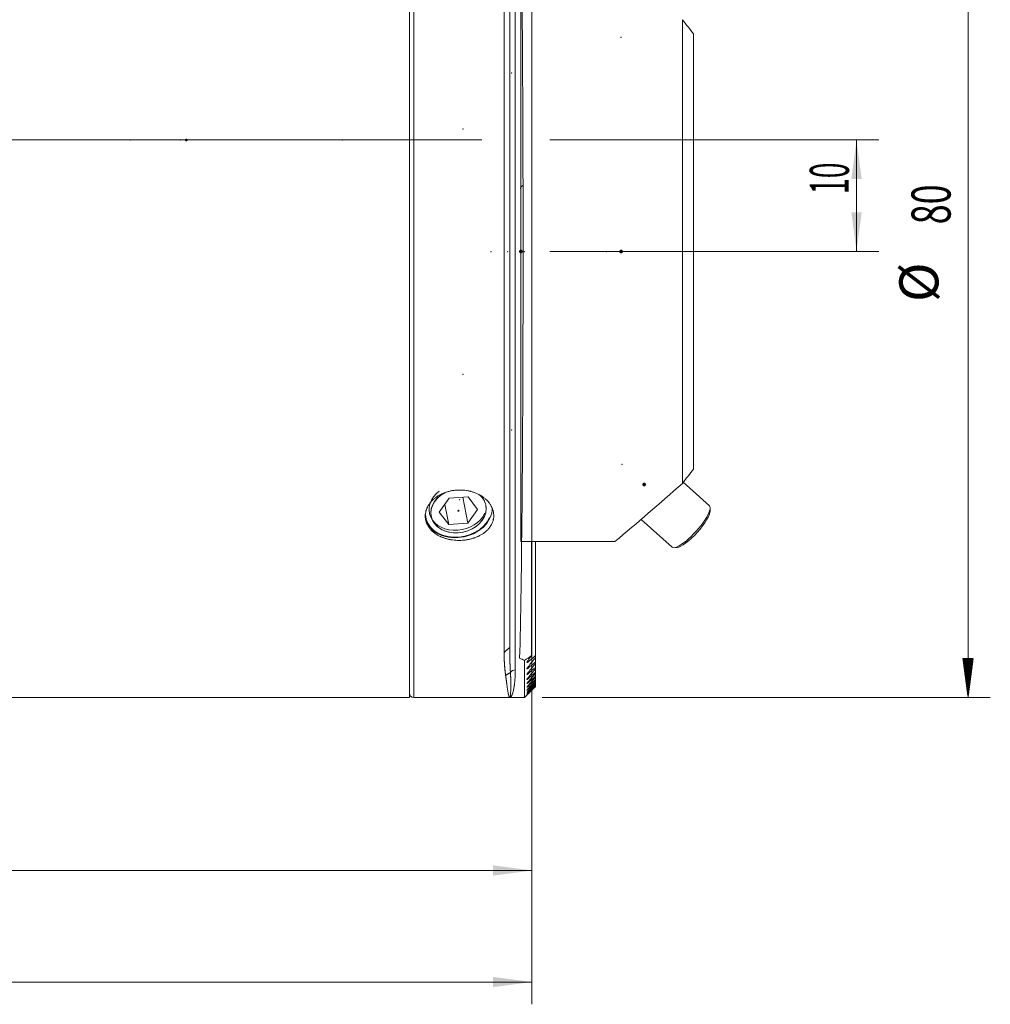
# Model space of a CAD drawing. Units: millimetres. Extents: x -417 to 996, y -86 to 64.
# Drawn here: x 909 to 996, y -78 to 11 of the extents above; entities that cross this region are included whole.
import ezdxf

# ---------------------------------------------------------------- set-up
doc = ezdxf.new("R2010")
doc.units = ezdxf.units.MM
doc.linetypes.add('CENTER', pattern=[47.5, 22, -8.5, 8.5, -8.5])
for name, color, linetype in [('1', 4, 'Continuous'), ('2', 7, 'Continuous'), ('SK2', 7, 'Continuous'), ('SK4', 2, 'CENTER')]:
    doc.layers.add(name, color=color, linetype=linetype)
doc.styles.add('iso_b_vert', font='simplex.shx')
doc.dimstyles.get("Standard").update_dxf_attribs({"dimtxt": 0.18, "dimasz": 0.18, "dimexe": 0.18, "dimexo": 0.0625, "dimgap": 0.09, "dimtad": 1, "dimzin": 0, "dimdsep": 52, "dimtxsty": 'Standard', "dimcen": 0.09, "dimadec": 0, "dimazin": 0, "dimtfac": 1, "dimtdec": 4, "dimtofl": 0, "dimtmove": 0, "dimatfit": 3, "dimfxl": 1, "dimtolj": 1, "dimtzin": 0, "dimarcsym": 0})

# ---------------------------------------------------------------- blocks, each defined once
blk = doc.blocks.new('_U0')
at = {"layer": 'SK2', "lineweight": 13}
for p, q in [((956.5875, 0), (986.10817, 0)), ((984.10817, 0), (984.10817, -10)), ((956.5875, -10), (986.10817, -10))]:
    blk.add_line(p, q, dxfattribs=at)
at = {"layer": 'SK2', "lineweight": 18}
for points in [[(984.10817, 0), (984.568954, -3.499998), (983.647387, -3.500002)], [(984.10817, -10), (983.647387, -6.500002), (984.568954, -6.499998)]]:
    blk.add_solid(points, dxfattribs=at)
at = {"layer": 'SK2', "lineweight": 18, "insert": (983.418537, -4.8425), "char_height": 3.5, "attachment_point": 7, "rotation": 90, "line_spacing_factor": 1.084337, "style": 'iso_b_vert'}
blk.add_mtext('\\W0.5321;10', dxfattribs=at)
blk = doc.blocks.new('_U1')
at = {"layer": 'SK2', "lineweight": 13}
for p, q in [((955, 48.4125), (955, -67.5)), ((300, -51.5875), (300, -67.5)), ((955, -65.5), (300, -65.5))]:
    blk.add_line(p, q, dxfattribs=at)
at = {"layer": 'SK2', "lineweight": 18}
for points in [[(300, -65.5), (303.499998, -65.039216), (303.500002, -65.960784)], [(955, -65.5), (951.500002, -65.960784), (951.499998, -65.039216)]]:
    blk.add_solid(points, dxfattribs=at)
at = {"layer": 'SK2', "lineweight": 18, "char_height": 3.5, "attachment_point": 7, "line_spacing_factor": 1.084337, "style": 'iso_b_vert'}
for s, insert in [('\\W0.7621;OHN', (618.586301, -64.467366)), ('\\W0.7138;655', (629.9883, -64.467366))]:
    blk.add_mtext(s, dxfattribs=dict(at, insert=insert))
blk = doc.blocks.new('_U2')
at = {"layer": 'SK2', "lineweight": 13}
for p, q in [((955, 48.4125), (955, -77.5)), ((0, -51.5875), (0, -77.5)), ((955, -75.5), (0, -75.5))]:
    blk.add_line(p, q, dxfattribs=at)
at = {"layer": 'SK2', "lineweight": 18}
for points in [[(0, -75.5), (3.499998, -75.039216), (3.500002, -75.960784)], [(955, -75.5), (951.500002, -75.960784), (951.499998, -75.039216)]]:
    blk.add_solid(points, dxfattribs=at)
at = {"layer": 'SK2', "lineweight": 18, "char_height": 3.5, "attachment_point": 7, "line_spacing_factor": 1.084337, "style": 'iso_b_vert'}
for s, insert in [('\\W0.8176;OHX', (468.379068, -74.467366)), ('\\W0.7138;955', (480.195534, -74.467366))]:
    blk.add_mtext(s, dxfattribs=dict(at, insert=insert))
blk = doc.blocks.new('_U3')
at = {"layer": 'SK2', "lineweight": 13}
for p, q in [((-400, -0.671686), (-400, 60.5)), ((955, -0.671686), (955, 60.5)), ((-400, 58.5), (955, 58.5))]:
    blk.add_line(p, q, dxfattribs=at)
at = {"layer": 'SK2', "lineweight": 18}
for points in [[(-400, 58.5), (-396.500002, 58.960784), (-396.499998, 58.039216)], [(955, 58.5), (951.500002, 58.039216), (951.499998, 58.960784)]]:
    blk.add_solid(points, dxfattribs=at)
at = {"layer": 'SK2', "lineweight": 18, "insert": (273.417001, 59.532634), "char_height": 3.5, "attachment_point": 7, "line_spacing_factor": 1.084337, "style": 'iso_b_vert'}
blk.add_mtext('\\W0.6648;1355', dxfattribs=at)

msp = doc.modelspace()

# ---------------------------------------------------------------- hatches: boundary and pattern name
at = {"layer": 'SK2', "lineweight": 13}
h = msp.add_hatch(dxfattribs=at)
h.set_pattern_fill('ANSI31', color=256, scale=0.0062, style=0)
h.paths.add_polyline_path([(994.1082, -50), (993.6474, -46.5), (994.569, -46.5)])

# ---------------------------------------------------------------- linework, layer by layer
at = {"layer": '1', "lineweight": 18}
for p, q in [((944, 50), (944, -50)), ((952.5, 50), (952.5, -45.9596)), ((953, -45.5), (953, 49.5)), ((953.9905, 16), (953.9905, -36)), ((968.4905, -30.7868), (968.4905, 10.7868)), ((969.4905, 9.5131), (969.4905, -29.5131)), ((970.9104, -32.7956), (968.5689, -30.6873)), ((946.6895, -33.3628), (947.5616, -32.1184)), ((946.6895, -33.3628), (947.5616, -32.1184)), ((947.5616, -32.1184), (949.2806, -32.0004)), ((947.5616, -32.1184), (949.2806, -32.0004)), ((948.788, -32.0342), (949.2556, -34.3711)), ((949.2806, -32.0004), (950.1277, -33.1267)), ((949.2806, -32.0004), (950.1277, -33.1267)), ((947.5366, -34.4891), (946.6895, -33.3628)), ((947.5366, -34.4891), (946.6895, -33.3628)), ((947.1731, -32.6728), (947.5366, -34.4891)), ((950.1277, -33.1267), (949.2556, -34.3711)), ((950.1277, -33.1267), (949.2556, -34.3711)), ((970.9824, -33.2427), (970.9781, -32.9796)), ((949.2556, -34.3711), (947.5366, -34.4891)), ((949.2556, -34.3711), (947.5366, -34.4891)), ((964.794, -34.0165), (967.5648, -36.5113)), ((962.4346, -36), (953.9905, -36)), ((954.9683, -46.2368), (954.9683, -35.9999)), ((955.3248, -46.2293), (955.3248, -35.999)), ((967.7548, -36.5594), (968.017, -36.5362)), ((954.3248, -50), (954.3248, -46.6605)), ((955.3248, -46.2293), (955.3248, -46.3764)), ((955.3248, -46.7916), (955.3248, -46.3754)), ((955.3248, -46.7916), (955.3248, -46.9213)), ((955.3248, -47.2852), (955.3248, -46.9205)), ((955.3248, -47.2852), (955.3248, -47.3981)), ((955.3248, -47.7127), (955.3248, -47.398)), ((955.3248, -47.7127), (955.3248, -47.8095)), ((955.3248, -48.0764), (955.3248, -47.8086)), ((955.3248, -48.0764), (955.3248, -48.1575)), ((955.3248, -48.378), (955.3248, -48.1574)), ((955.3248, -48.378), (955.3248, -48.4439)), ((955.3248, -48.6191), (955.3248, -48.4438)), ((955.3248, -48.6191), (955.3248, -48.67)), ((955.3248, -48.8007), (955.3248, -48.6699)), ((955.3248, -48.8007), (955.3248, -48.8369)), ((955.3248, -48.9238), (955.3248, -48.8369)), ((955.3248, -48.9238), (955.3248, -48.9454)), ((955.3248, -48.9887), (955.3248, -48.9452)), ((955.3248, -48.9887), (955.3248, -48.9959)), ((0, -50), (944, -50)), ((944.4, -50), (953.02, -50)), ((953, -50), (954.3248, -50)), ((954.3248, -50), (954.5521, -49.7726))]:
    msp.add_line(p, q, dxfattribs=at)
at = {"layer": '1', "lineweight": 13}
for p, q in [((944.4, 50), (944.4, -50)), ((953.5, 30), (953.5, -47.5185)), ((954.6505, -46.7997), (954.6505, -46.6571)), ((954.6505, -47.369), (954.6505, -47.2429)), ((954.6505, -47.8705), (954.6505, -47.7604)), ((954.6505, -48.3067), (954.6505, -48.211)), ((954.6505, -48.6799), (954.6505, -48.5989)), ((954.6505, -48.9919), (954.6505, -48.9249)), ((954.6505, -49.2441), (954.6505, -49.1909)), ((954.6505, -49.4376), (954.6505, -49.398)), ((954.6505, -49.5734), (954.6505, -49.5471)), ((954.6505, -49.6521), (954.6505, -49.6389))]:
    msp.add_line(p, q, dxfattribs=at)
at = {"layer": '1', "lineweight": 13, "ltscale": 0.05}
msp.add_line((-404.5, 0), (950.5, 0), dxfattribs=at)
at = {"layer": '1', "lineweight": 18}
msp.add_arc((944.4, -49.6), 0.4, 180, 270, dxfattribs=at)
for centre, major_axis, ratio, start_param, end_param in [((953.6764, -10), (0, 40), 0.013091, -2.7182201, -0.4233725), ((441.3881, 500.6241), (549.4439, -528.2824), 0.048588, 0.3300803, 0.3365112), ((441.471, -520.547), (549.3609, 528.2051), 0.048591, -0.3365359, -0.3301045), ((974.885, -10), (38.0495, 39.3224), 0.192684, -2.0940506, -1.9329308), ((948.4086, -33.2448), (2.4514, 0.4905), 0.783734, 1.9277054, 0), ((948.4086, -33.2448), (2.4514, 0.4905), 0.783734, 1.9348243, -0.1639557), ((948.4086, -33.2448), (2.4514, 0.4905), 0.783734, 0, 0.5822201), ((948.4086, -33.2448), (2.4514, 0.4905), 0.783734, 0, 0.5586105), ((948.4086, -33.2448), (2.9907, 0.5985), 0.783734, -3.1415488, -0.148102), ((948.4086, -33.2448), (2.4514, 0.4905), 0.783734, -0.1639562, 0), ((969.2376, -34.6535), (-1.6728, -1.8579), 0.258819, 0, -3.141592), ((969.3812, -34.7827), (1.539, 1.7092), 0.258819, -2.8703352, -0.2713542), ((970.3249, -10.0001), (36.5341, -16.2865), 0.999998, -1.5748216, -1.5629724)]:
    msp.add_ellipse(centre, major_axis=major_axis, ratio=ratio, start_param=start_param, end_param=end_param, dxfattribs=at)
at = {"layer": '1', "lineweight": 13}
for centre, major_axis, ratio, start_param, end_param in [((948.3477, -32.9402), (2.5495, 0.5102), 0.783734, 2.1153985, -0.5117829), ((948.4086, -33.2448), (2.9417, 0.5886), 0.783734, 3.0390268, -0.5117829), ((953.5, -47.9875), (0.5, 0), 0.937963, 1.5707963, 2.6165859)]:
    msp.add_ellipse(centre, major_axis=major_axis, ratio=ratio, start_param=start_param, end_param=end_param, dxfattribs=at)
at = {"layer": '1', "lineweight": 18}
msp.add_ellipse((948.4086, -33.2448), major_axis=(0.049, 0.0098), ratio=0.783734, dxfattribs=at)
for points, knots in [([(954.1842, -4.0936), (954.1842, -4.0936), (954.1542, -4.1059), (953.9895, -4.205), (953.9731, -4.2701), (953.9614, -4.3364)], [0, 0, 0, 0, 0.0000392, 0.1800149, 1, 1, 1, 1]), ([(948.5182, -31.384), (948.6195, -31.384), (948.8204, -31.3917), (949.1169, -31.4257), (949.3113, -31.4632), (949.4318, -31.4913), (949.4558, -31.4971), (949.5038, -31.5094), (949.5278, -31.5157), (949.5993, -31.5354), (949.6464, -31.5494), (949.7858, -31.5939), (949.967, -31.6599), (950.1387, -31.7389), (950.2638, -31.8031), (950.3255, -31.8364), (950.3858, -31.8716), (950.4258, -31.8954), (950.4456, -31.9076), (950.5435, -31.9692), (950.6925, -32.0728), (950.8938, -32.2427), (951.0132, -32.3655), (951.083, -32.4453), (951.0967, -32.4614), (951.1237, -32.494), (951.1369, -32.5104), (951.1757, -32.5599), (951.2004, -32.5932), (951.2709, -32.694), (951.3555, -32.8311), (951.4217, -32.973), (951.4643, -33.0813), (951.4773, -33.1178), (951.501, -33.1912), (951.5116, -33.2283), (951.5397, -33.3394), (951.5668, -33.4874), (951.5777, -33.7092), (951.5652, -33.8569), (951.551, -33.9492), (951.5478, -33.9677), (951.5409, -34.0044), (951.5296, -34.0592), (951.5156, -34.1134), (951.484, -34.2207), (951.4324, -34.3614), (951.3622, -34.4973), (951.3024, -34.5975), (951.2813, -34.6306), (951.2367, -34.6961), (951.2133, -34.7283), (951.1404, -34.8232), (951.0351, -34.9454), (950.9143, -35.059), (950.8178, -35.141), (950.7681, -35.1813), (950.7161, -35.2203), (950.681, -35.2461), (950.6632, -35.2588), (950.5731, -35.3217), (950.4232, -35.4164), (950.1818, -35.5414), (950.0098, -35.6136), (949.8988, -35.6552), (949.8764, -35.6633), (949.8313, -35.6793), (949.8085, -35.6871), (949.7399, -35.7098), (949.6939, -35.7241), (949.5548, -35.7645), (949.3665, -35.8119), (949.173, -35.8463), (949.0258, -35.8672), (948.9517, -35.8765), (948.8768, -35.8839), (948.8267, -35.8883), (948.8015, -35.8904), (948.6757, -35.8995), (948.475, -35.907), (948.1758, -35.898), (947.9775, -35.8783), (947.8539, -35.8616), (947.8293, -35.8581), (947.7799, -35.8505), (947.7552, -35.8465), (947.6815, -35.8339), (947.6329, -35.8246), (947.4885, -35.7945), (947.3, -35.7477), (947.1191, -35.6882), (946.9865, -35.6386), (946.9209, -35.6126), (946.8564, -35.5847), (946.8137, -35.5657), (946.7924, -35.5559), (946.6874, -35.5065), (946.5264, -35.422), (946.305, -35.2792), (946.1709, -35.1732), (946.0754, -35.0895), (946.0444, -35.0609), (945.9848, -35.0028), (945.9561, -34.9733), (945.8734, -34.8834), (945.7719, -34.7598), (945.6877, -34.629), (945.6312, -34.528), (945.6135, -34.4939), (945.5885, -34.442), (945.5805, -34.4246), (945.5651, -34.3897), (945.5281, -34.3021), (945.4754, -34.1424), (945.448, -33.9974), (945.4302, -33.8508), (945.4261, -33.7768), (945.428, -33.6272), (945.434, -33.5528), (945.4556, -33.4049), (945.4867, -33.2579), (945.537, -33.1127), (945.5746, -33.0225), (945.5824, -33.0045), (945.5986, -32.9686), (945.6071, -32.9506), (945.6333, -32.897), (945.6518, -32.8617), (945.7107, -32.757), (945.7978, -32.6208), (945.9018, -32.4911), (945.9862, -32.3964), (946.03, -32.3497), (946.0762, -32.3039), (946.1076, -32.2737), (946.1235, -32.2586), (946.2043, -32.1844), (946.3403, -32.0711), (946.5634, -31.9174), (946.725, -31.8258), (946.83, -31.7721), (946.8512, -31.7616), (946.8941, -31.7408), (946.9157, -31.7306), (946.9809, -31.7007), (947.0248, -31.6816), (947.1579, -31.6271), (947.339, -31.5613), (947.5273, -31.5093), (947.6714, -31.4755), (947.7198, -31.4651), (947.8177, -31.4461), (947.8672, -31.4375), (948.0159, -31.4146), (948.1156, -31.4032), (948.3161, -31.3879), (948.4169, -31.384), (948.5182, -31.384)], [0, 0, 0, 0, 0.015625, 0.03125, 0.046875, 0.046875, 0.0507813, 0.0507813, 0.0546875, 0.0546875, 0.0625, 0.0625, 0.078125, 0.09375, 0.09375, 0.1015625, 0.1054688, 0.1054688, 0.109375, 0.109375, 0.125, 0.140625, 0.15625, 0.15625, 0.1601563, 0.1601563, 0.1640625, 0.1640625, 0.171875, 0.171875, 0.1875, 0.203125, 0.203125, 0.2109375, 0.2109375, 0.21875, 0.21875, 0.234375, 0.25, 0.265625, 0.265625, 0.2695313, 0.2695313, 0.2734375, 0.28125, 0.28125, 0.296875, 0.3125, 0.3125, 0.3203125, 0.3203125, 0.328125, 0.328125, 0.34375, 0.359375, 0.359375, 0.3671875, 0.3710938, 0.3710938, 0.375, 0.375, 0.390625, 0.40625, 0.421875, 0.421875, 0.4257813, 0.4257813, 0.4296875, 0.4296875, 0.4375, 0.4375, 0.453125, 0.46875, 0.46875, 0.4765625, 0.4804688, 0.4804688, 0.484375, 0.484375, 0.5, 0.515625, 0.53125, 0.53125, 0.5351563, 0.5351563, 0.5390625, 0.5390625, 0.546875, 0.546875, 0.5625, 0.578125, 0.578125, 0.5859375, 0.5898438, 0.5898438, 0.59375, 0.59375, 0.609375, 0.625, 0.640625, 0.640625, 0.6484375, 0.6484375, 0.65625, 0.65625, 0.671875, 0.6875, 0.6875, 0.6953125, 0.6953125, 0.6992188, 0.6992188, 0.703125, 0.71875, 0.734375, 0.734375, 0.75, 0.75, 0.765625, 0.765625, 0.78125, 0.796875, 0.796875, 0.8007813, 0.8007813, 0.8046875, 0.8046875, 0.8125, 0.8125, 0.828125, 0.84375, 0.84375, 0.8515625, 0.8554688, 0.8554688, 0.859375, 0.859375, 0.875, 0.890625, 0.90625, 0.90625, 0.9101563, 0.9101563, 0.9140625, 0.9140625, 0.921875, 0.921875, 0.9375, 0.953125, 0.953125, 0.9609375, 0.9609375, 0.96875, 0.96875, 0.984375, 0.984375, 1, 1, 1, 1]), ([(953, -45.5), (953, -45.514), (953, -45.5421), (953.0001, -45.5842), (953.0002, -45.6264), (953.0003, -45.6687), (953.0005, -45.711), (953.0008, -45.7534), (953.0011, -45.7959), (953.0014, -45.8385), (953.0018, -45.8812), (953.0022, -45.9239), (953.0027, -45.9666), (953.0032, -46.0094), (953.0038, -46.0523), (953.0044, -46.0952), (953.0051, -46.1382), (953.0058, -46.1811), (953.0065, -46.2242), (953.0073, -46.2672), (953.0082, -46.3103), (953.0091, -46.3533), (953.01, -46.3964), (953.0111, -46.4395), (953.0121, -46.4826), (953.0132, -46.5257), (953.0144, -46.5688), (953.0155, -46.6119), (953.0168, -46.655), (953.0181, -46.698), (953.0194, -46.7411), (953.0209, -46.784), (953.0223, -46.827), (953.0238, -46.8699), (953.0254, -46.9128), (953.027, -46.9556), (953.0286, -46.9984), (953.0303, -47.0411), (953.0321, -47.0837), (953.0339, -47.1263), (953.0358, -47.1688), (953.0377, -47.2112), (953.0396, -47.2535), (953.0417, -47.2957), (953.0437, -47.3378), (953.0459, -47.3799), (953.048, -47.4218), (953.0503, -47.4636), (953.0525, -47.5053), (953.0549, -47.5468), (953.0573, -47.5883), (953.0597, -47.6296), (953.0622, -47.6707), (953.0647, -47.7117), (953.0665, -47.7388), (953.0673, -47.7524)], [0, 0, 0, 0, 0.016059, 0.0322265, 0.0485024, 0.0648868, 0.0813796, 0.0979807, 0.1146903, 0.1315081, 0.1484342, 0.1654686, 0.1826113, 0.1998621, 0.2172211, 0.2346883, 0.2522636, 0.2699471, 0.2877386, 0.3056381, 0.3236456, 0.3417612, 0.3599847, 0.3783162, 0.3967555, 0.4153028, 0.4339579, 0.4527209, 0.4715917, 0.4905702, 0.5096565, 0.5288506, 0.5481524, 0.5675619, 0.587079, 0.6067038, 0.6264362, 0.6462763, 0.6662239, 0.686279, 0.7064417, 0.726712, 0.7470897, 0.7675749, 0.7881675, 0.8088676, 0.8296751, 0.85059, 0.8716123, 0.8927419, 0.9139789, 0.9353232, 0.9567749, 0.9783338, 1, 1, 1, 1]), ([(952.6347, -47.9973), (952.6332, -47.9871), (952.6303, -47.9666), (952.626, -47.9357), (952.6218, -47.9047), (952.6176, -47.8736), (952.6136, -47.8423), (952.6096, -47.8109), (952.6056, -47.7795), (952.6018, -47.7479), (952.598, -47.7162), (952.5943, -47.6844), (952.5906, -47.6526), (952.5871, -47.6206), (952.5836, -47.5885), (952.5801, -47.5564), (952.5768, -47.5241), (952.5735, -47.4918), (952.5703, -47.4594), (952.5671, -47.4269), (952.5641, -47.3943), (952.5611, -47.3617), (952.5582, -47.3289), (952.5553, -47.2961), (952.5526, -47.2633), (952.5499, -47.2304), (952.5472, -47.1974), (952.5447, -47.1643), (952.5422, -47.1312), (952.5398, -47.098), (952.5364, -47.0503), (952.5322, -46.9878), (952.5275, -46.9102), (952.5231, -46.8323), (952.5191, -46.754), (952.5154, -46.6755), (952.5122, -46.5967), (952.5093, -46.5177), (952.5069, -46.4385), (952.5047, -46.3591), (952.503, -46.2795), (952.5017, -46.1998), (952.5007, -46.1199), (952.5001, -46.04), (952.5, -45.9863), (952.5, -45.9596)], [0, 0, 0, 0, 0.0181351, 0.0362061, 0.0542129, 0.0721555, 0.090034, 0.1078483, 0.1255985, 0.1432846, 0.1609066, 0.1784644, 0.1959581, 0.2133877, 0.2307532, 0.2480546, 0.2652919, 0.2824651, 0.2995742, 0.3166192, 0.3336002, 0.3505171, 0.36737, 0.3841587, 0.4008835, 0.4175442, 0.4341409, 0.4506735, 0.4671421, 0.4835467, 0.4998873, 0.53754, 0.5748953, 0.6119534, 0.6487143, 0.6851781, 0.721345, 0.7572149, 0.792788, 0.8280645, 0.8630444, 0.8977277, 0.9321147, 0.9662054, 1, 1, 1, 1]), ([(954.6505, -46.7997), (954.6431, -46.8059), (954.6358, -46.8118), (954.6216, -46.8227), (954.6147, -46.8277), (954.6048, -46.8344), (954.6015, -46.8365), (954.5952, -46.8403), (954.5921, -46.8421), (954.5832, -46.8467), (954.5778, -46.8491), (954.5705, -46.8512), (954.5683, -46.8517), (954.5642, -46.8522), (954.5606, -46.8522), (954.5577, -46.8513), (954.5551, -46.8499), (954.5541, -46.849), (954.5515, -46.8456), (954.5507, -46.8425), (954.5504, -46.8368), (954.5505, -46.8347), (954.5511, -46.8302), (954.5515, -46.8279), (954.5532, -46.8204), (954.555, -46.815), (954.5595, -46.8032), (954.5622, -46.797), (954.5684, -46.7841), (954.5719, -46.7774), (954.5795, -46.7635), (954.5836, -46.7564), (954.5968, -46.7345), (954.6065, -46.7197), (954.6274, -46.6893), (954.6386, -46.6739), (954.6505, -46.6582)], [0, 0, 0, 0, 0.0625, 0.0625, 0.125, 0.125, 0.15625, 0.15625, 0.1875, 0.1875, 0.25, 0.25, 0.28125, 0.28125, 0.3125, 0.34375, 0.34375, 0.375, 0.375, 0.4375, 0.4375, 0.46875, 0.46875, 0.5, 0.5, 0.5625, 0.5625, 0.625, 0.625, 0.6875, 0.6875, 0.75, 0.75, 0.875, 0.875, 1, 1, 1, 1]), ([(954.6505, -47.369), (954.6432, -47.3752), (954.6361, -47.3811), (954.6221, -47.3922), (954.6119, -47.3998), (954.6023, -47.4063), (954.5961, -47.4104), (954.593, -47.4123), (954.5842, -47.4174), (954.5789, -47.4201), (954.5716, -47.4229), (954.5694, -47.4236), (954.5652, -47.4247), (954.5614, -47.4252), (954.5584, -47.4249), (954.5558, -47.4241), (954.5547, -47.4235), (954.5519, -47.421), (954.5509, -47.4185), (954.5503, -47.412), (954.5507, -47.408), (954.5528, -47.3991), (954.5545, -47.3941), (954.5589, -47.3832), (954.5616, -47.3774), (954.5708, -47.3591), (954.5785, -47.3459), (954.5963, -47.3178), (954.6061, -47.3034), (954.6272, -47.274), (954.6385, -47.259), (954.6505, -47.2437)], [0, 0, 0, 0, 0.0625, 0.0625, 0.125, 0.15625, 0.15625, 0.1875, 0.1875, 0.25, 0.25, 0.28125, 0.28125, 0.3125, 0.34375, 0.34375, 0.375, 0.375, 0.4375, 0.4375, 0.5, 0.5, 0.5625, 0.5625, 0.625, 0.625, 0.75, 0.75, 0.875, 0.875, 1, 1, 1, 1]), ([(953, -50), (952.9993, -50), (952.9979, -49.9999), (952.9958, -49.9996), (952.9937, -49.9991), (952.9916, -49.9984), (952.9896, -49.9975), (952.9876, -49.9964), (952.9856, -49.9952), (952.9836, -49.9938), (952.9816, -49.9922), (952.9797, -49.9905), (952.9778, -49.9886), (952.9759, -49.9866), (952.9741, -49.9844), (952.9722, -49.9821), (952.9704, -49.9797), (952.9686, -49.9772), (952.9669, -49.9746), (952.9651, -49.9718), (952.9634, -49.969), (952.9617, -49.9661), (952.96, -49.9631), (952.9584, -49.96), (952.9568, -49.9568), (952.9551, -49.9535), (952.9536, -49.9502), (952.952, -49.9469), (952.9505, -49.9434), (952.949, -49.9399), (952.9475, -49.9364), (952.946, -49.9328), (952.9446, -49.9292), (952.9431, -49.9256), (952.9417, -49.9219), (952.9404, -49.9183), (952.939, -49.9146), (952.9377, -49.9108), (952.9364, -49.9071), (952.9351, -49.9034), (952.9338, -49.8996), (952.9326, -49.8959), (952.9314, -49.8922), (952.9302, -49.8885), (952.929, -49.8848), (952.9279, -49.8811), (952.9267, -49.8775), (952.919, -49.8519), (952.9049, -49.7993), (952.8846, -49.7077), (952.8652, -49.6072), (952.8448, -49.4904), (952.8232, -49.3554), (952.8001, -49.2001), (952.7773, -49.0395), (952.7574, -48.8949), (952.7406, -48.7706), (952.7268, -48.6685), (952.7132, -48.5671), (952.7015, -48.4798), (952.6916, -48.4072), (952.6837, -48.349), (952.6757, -48.2907), (952.6677, -48.2322), (952.6596, -48.1736), (952.6514, -48.115), (952.6431, -48.0564), (952.6375, -48.0169), (952.6347, -47.9973)], [0, 0, 0, 0, 0.0072551, 0.0144295, 0.0215232, 0.0285362, 0.0354686, 0.0423202, 0.0490911, 0.0557814, 0.0623909, 0.0689198, 0.0753679, 0.0817354, 0.0880222, 0.0942283, 0.1003537, 0.1063983, 0.1123623, 0.1182457, 0.1240483, 0.1297702, 0.1354114, 0.1409719, 0.1464518, 0.1518509, 0.1571694, 0.1624071, 0.1675642, 0.1726405, 0.1776362, 0.1825512, 0.1873855, 0.1921391, 0.196812, 0.2014042, 0.2059157, 0.2103465, 0.2146966, 0.2189661, 0.2231548, 0.2272628, 0.2312902, 0.2352368, 0.2391028, 0.2428881, 0.2465926, 0.2502165, 0.3193715, 0.3840818, 0.4443473, 0.500168, 0.5686147, 0.6330319, 0.6934198, 0.7497783, 0.783132, 0.8150928, 0.8456608, 0.874836, 0.8912868, 0.9075074, 0.923498, 0.9392585, 0.954789, 0.9700894, 0.9851597, 1, 1, 1, 1]), ([(953.0673, -47.7524), (953.068, -47.7624), (953.0692, -47.7823), (953.0711, -47.8121), (953.0728, -47.842), (953.0746, -47.872), (953.0762, -47.902), (953.0779, -47.9322), (953.0795, -47.9624), (953.081, -47.9927), (953.0825, -48.0231), (953.0839, -48.0535), (953.0853, -48.0839), (953.0866, -48.1144), (953.0879, -48.145), (953.0891, -48.1755), (953.0903, -48.2061), (953.0914, -48.2367), (953.0925, -48.2673), (953.0935, -48.2979), (953.0945, -48.3285), (953.0954, -48.359), (953.0962, -48.3896), (953.097, -48.4201), (953.0978, -48.4506), (953.0985, -48.481), (953.0991, -48.5114), (953.0997, -48.5417), (953.1002, -48.572), (953.1007, -48.6022), (953.1011, -48.6323), (953.1015, -48.6623), (953.1018, -48.6922), (953.102, -48.722), (953.1022, -48.7518), (953.1023, -48.7813), (953.1024, -48.8108), (953.1025, -48.8401), (953.1024, -48.8693), (953.1023, -48.8983), (953.1022, -48.9272), (953.102, -48.9559), (953.1017, -48.9844), (953.1014, -49.0127), (953.1011, -49.0408), (953.1006, -49.0688), (953.1002, -49.0965), (953.0996, -49.124), (953.099, -49.1512), (953.0984, -49.1783), (953.0977, -49.205), (953.0969, -49.2316), (953.0961, -49.2578), (953.0953, -49.2838), (953.0943, -49.3095), (953.0934, -49.3349), (953.0923, -49.36), (953.0913, -49.3848), (953.0901, -49.4092), (953.0871, -49.4714), (953.0814, -49.5656), (953.0723, -49.68), (953.0619, -49.779), (953.0505, -49.8602), (953.0384, -49.923), (953.028, -49.96), (953.0195, -49.9807), (953.013, -49.9918), (953.0076, -49.9974), (953.0038, -49.9994), (953.0019, -49.9998), (953.0009, -50), (953.0005, -50), (953.0002, -50), (953.0001, -50), (953.0001, -50), (953, -50), (953, -50), (953, -50)], [0, 0, 0, 0, 0.0066848, 0.013437, 0.0202567, 0.0271436, 0.0340979, 0.0411196, 0.0482085, 0.0553647, 0.0625881, 0.0698789, 0.0772368, 0.084662, 0.0921544, 0.0997141, 0.107341, 0.1150351, 0.1227965, 0.1306251, 0.1385209, 0.146484, 0.1545145, 0.1626122, 0.1707772, 0.1790097, 0.1873095, 0.1956767, 0.2041114, 0.2126136, 0.2211833, 0.2298206, 0.2385256, 0.2472982, 0.2561386, 0.2650469, 0.274023, 0.283067, 0.2921791, 0.3013593, 0.3106077, 0.3199244, 0.3293095, 0.338763, 0.3482851, 0.3578759, 0.3675355, 0.377264, 0.3870615, 0.3969282, 0.4068642, 0.4168696, 0.4269446, 0.4370894, 0.447304, 0.4575887, 0.4679435, 0.4783688, 0.4888646, 0.4994312, 0.5600585, 0.6219233, 0.6850638, 0.7495223, 0.8121516, 0.8747405, 0.9058757, 0.9373579, 0.9686758, 0.9843377, 0.9921695, 0.9960856, 0.9980437, 0.9990227, 0.9995123, 0.999757, 0.9998794, 1, 1, 1, 1]), ([(954.6505, -47.8705), (954.6362, -47.8829), (954.6223, -47.8942), (954.603, -47.9084), (954.5969, -47.9127), (954.5852, -47.9201), (954.5799, -47.9231), (954.5703, -47.9277), (954.566, -47.9292), (954.559, -47.9305), (954.5563, -47.9302), (954.5523, -47.9281), (954.5511, -47.9261), (954.5502, -47.9208), (954.5506, -47.9174), (954.5525, -47.9094), (954.5541, -47.9049), (954.5583, -47.8949), (954.561, -47.8894), (954.5702, -47.8722), (954.5779, -47.8596), (954.5913, -47.8394), (954.5961, -47.8325), (954.6059, -47.8186), (954.6111, -47.8115), (954.627, -47.7901), (954.6384, -47.7755), (954.6505, -47.7606)], [0, 0, 0, 0, 0.125, 0.125, 0.1875, 0.1875, 0.25, 0.25, 0.3125, 0.3125, 0.375, 0.375, 0.4375, 0.4375, 0.5, 0.5, 0.5625, 0.5625, 0.625, 0.625, 0.75, 0.75, 0.8125, 0.8125, 0.875, 0.875, 1, 1, 1, 1]), ([(954.6505, -48.3067), (954.6364, -48.3191), (954.6227, -48.3306), (954.6037, -48.3452), (954.5977, -48.3496), (954.5862, -48.3575), (954.5808, -48.3608), (954.5736, -48.3648), (954.5714, -48.3659), (954.5671, -48.3679), (954.5651, -48.3687), (954.5598, -48.3703), (954.5569, -48.3707), (954.5538, -48.3699), (954.5529, -48.3694), (954.5516, -48.368), (954.5506, -48.3663), (954.5504, -48.3638), (954.5506, -48.361), (954.5508, -48.3594), (954.5521, -48.3541), (954.5536, -48.35), (954.5577, -48.3409), (954.5603, -48.3359), (954.5695, -48.3197), (954.5773, -48.3077), (954.5907, -48.2883), (954.5955, -48.2816), (954.6055, -48.2682), (954.6107, -48.2613), (954.6268, -48.2405), (954.6383, -48.2262), (954.6505, -48.2117)], [0, 0, 0, 0, 0.125, 0.125, 0.1875, 0.1875, 0.25, 0.25, 0.28125, 0.28125, 0.3125, 0.3125, 0.375, 0.375, 0.40625, 0.40625, 0.4375, 0.46875, 0.46875, 0.5, 0.5, 0.5625, 0.5625, 0.625, 0.625, 0.75, 0.75, 0.8125, 0.8125, 0.875, 0.875, 1, 1, 1, 1]), ([(954.6505, -48.6799), (954.6436, -48.6861), (954.6368, -48.6921), (954.6234, -48.7034), (954.6169, -48.7089), (954.6044, -48.7189), (954.5984, -48.7235), (954.5872, -48.7317), (954.5818, -48.7354), (954.5722, -48.7414), (954.5679, -48.7438), (954.5624, -48.7462), (954.5608, -48.7468), (954.5578, -48.7476), (954.5552, -48.748), (954.5534, -48.7476), (954.5519, -48.7468), (954.5514, -48.7462), (954.5503, -48.7439), (954.5503, -48.7416), (954.5518, -48.7356), (954.5532, -48.7319), (954.5571, -48.7237), (954.5597, -48.7191), (954.5657, -48.7091), (954.5692, -48.7036), (954.5768, -48.6923), (954.581, -48.6864), (954.59, -48.6741), (954.5948, -48.6677), (954.6049, -48.6546), (954.6102, -48.6479), (954.6266, -48.6275), (954.6382, -48.6135), (954.6505, -48.5992)], [0, 0, 0, 0, 0.0625, 0.0625, 0.125, 0.125, 0.1875, 0.1875, 0.25, 0.25, 0.3125, 0.3125, 0.34375, 0.34375, 0.375, 0.40625, 0.40625, 0.4375, 0.4375, 0.5, 0.5, 0.5625, 0.5625, 0.625, 0.625, 0.6875, 0.6875, 0.75, 0.75, 0.8125, 0.8125, 0.875, 0.875, 1, 1, 1, 1]), ([(954.6505, -48.9919), (954.6436, -48.9981), (954.6369, -49.0041), (954.6238, -49.0156), (954.6173, -49.0211), (954.605, -49.0314), (954.5962, -49.0386), (954.588, -49.0448), (954.5828, -49.0487), (954.5803, -49.0505), (954.5731, -49.0555), (954.5688, -49.0582), (954.5632, -49.0612), (954.5615, -49.0621), (954.5585, -49.0634), (954.5572, -49.0638), (954.5537, -49.0646), (954.5521, -49.0643), (954.5503, -49.0622), (954.5503, -49.0604), (954.5515, -49.0555), (954.5528, -49.0523), (954.5566, -49.0449), (954.5591, -49.0407), (954.565, -49.0314), (954.5685, -49.0263), (954.5762, -49.0155), (954.5804, -49.0098), (954.5895, -48.998), (954.5943, -48.9919), (954.6045, -48.9792), (954.6098, -48.9727), (954.6264, -48.9528), (954.6381, -48.9392), (954.6505, -48.9252)], [0, 0, 0, 0, 0.0625, 0.0625, 0.125, 0.125, 0.1875, 0.21875, 0.21875, 0.25, 0.25, 0.3125, 0.3125, 0.34375, 0.34375, 0.375, 0.375, 0.4375, 0.4375, 0.5, 0.5, 0.5625, 0.5625, 0.625, 0.625, 0.6875, 0.6875, 0.75, 0.75, 0.8125, 0.8125, 0.875, 0.875, 1, 1, 1, 1]), ([(954.6505, -49.2441), (954.6437, -49.2503), (954.6371, -49.2564), (954.6241, -49.268), (954.6177, -49.2737), (954.6056, -49.2842), (954.5998, -49.2892), (954.5887, -49.2983), (954.5835, -49.3024), (954.5739, -49.3097), (954.5696, -49.3128), (954.5622, -49.3176), (954.559, -49.3194), (954.5541, -49.3214), (954.5524, -49.3217), (954.5505, -49.3206), (954.5502, -49.3193), (954.551, -49.3163), (954.5514, -49.3152), (954.5526, -49.3125), (954.5534, -49.311), (954.5561, -49.3061), (954.5585, -49.3022), (954.5644, -49.2937), (954.5679, -49.2889), (954.5756, -49.2787), (954.5798, -49.2733), (954.5889, -49.262), (954.5938, -49.2561), (954.6041, -49.2438), (954.6095, -49.2375), (954.6262, -49.2182), (954.638, -49.2048), (954.6505, -49.1911)], [0, 0, 0, 0, 0.0625, 0.0625, 0.125, 0.125, 0.1875, 0.1875, 0.25, 0.25, 0.3125, 0.3125, 0.375, 0.375, 0.4375, 0.4375, 0.5, 0.5, 0.53125, 0.53125, 0.5625, 0.5625, 0.625, 0.625, 0.6875, 0.6875, 0.75, 0.75, 0.8125, 0.8125, 0.875, 0.875, 1, 1, 1, 1]), ([(954.6505, -49.4376), (954.6438, -49.4439), (954.6372, -49.4501), (954.6243, -49.462), (954.6181, -49.4677), (954.6061, -49.4785), (954.6004, -49.4836), (954.5894, -49.4931), (954.5842, -49.4975), (954.5747, -49.5053), (954.5704, -49.5087), (954.5647, -49.513), (954.563, -49.5142), (954.5598, -49.5164), (954.557, -49.5182), (954.5548, -49.5193), (954.553, -49.52), (954.5522, -49.5202), (954.5506, -49.5201), (954.5503, -49.5194), (954.5508, -49.5171), (954.5512, -49.5162), (954.5523, -49.514), (954.553, -49.5127), (954.5556, -49.5085), (954.558, -49.5051), (954.5638, -49.4972), (954.5672, -49.4928), (954.5749, -49.4832), (954.5792, -49.4781), (954.5883, -49.4672), (954.5932, -49.4615), (954.6037, -49.4496), (954.6091, -49.4435), (954.626, -49.4247), (954.6379, -49.4116), (954.6505, -49.3981)], [0, 0, 0, 0, 0.0625, 0.0625, 0.125, 0.125, 0.1875, 0.1875, 0.25, 0.25, 0.3125, 0.3125, 0.34375, 0.34375, 0.375, 0.40625, 0.40625, 0.4375, 0.4375, 0.5, 0.5, 0.53125, 0.53125, 0.5625, 0.5625, 0.625, 0.625, 0.6875, 0.6875, 0.75, 0.75, 0.8125, 0.8125, 0.875, 0.875, 1, 1, 1, 1]), ([(954.6505, -49.5734), (954.6439, -49.5798), (954.6374, -49.586), (954.6247, -49.5981), (954.6185, -49.6039), (954.6066, -49.615), (954.6009, -49.6202), (954.5901, -49.6301), (954.5849, -49.6348), (954.5755, -49.6432), (954.5712, -49.6469), (954.5636, -49.6532), (954.5603, -49.6558), (954.5551, -49.6596), (954.5532, -49.6608), (954.5507, -49.6618), (954.5503, -49.6615), (954.5508, -49.6595), (954.5518, -49.6578), (954.5551, -49.653), (954.5574, -49.65), (954.5631, -49.6429), (954.5666, -49.6388), (954.5743, -49.6298), (954.5786, -49.6249), (954.5878, -49.6146), (954.5927, -49.6091), (954.6032, -49.5976), (954.6087, -49.5916), (954.6257, -49.5733), (954.6378, -49.5605), (954.6505, -49.5472)], [0, 0, 0, 0, 0.0625, 0.0625, 0.125, 0.125, 0.1875, 0.1875, 0.25, 0.25, 0.3125, 0.3125, 0.375, 0.375, 0.4375, 0.4375, 0.5, 0.5, 0.5625, 0.5625, 0.625, 0.625, 0.6875, 0.6875, 0.75, 0.75, 0.8125, 0.8125, 0.875, 0.875, 1, 1, 1, 1]), ([(954.6505, -49.6521), (954.6439, -49.6585), (954.6375, -49.6648), (954.6249, -49.6771), (954.6188, -49.683), (954.6071, -49.6944), (954.6015, -49.6998), (954.5908, -49.71), (954.5857, -49.7149), (954.5762, -49.7238), (954.5719, -49.7278), (954.5643, -49.7349), (954.561, -49.7379), (954.5556, -49.7425), (954.5536, -49.7442), (954.5516, -49.7457), (954.5511, -49.746), (954.5505, -49.7462), (954.5504, -49.7461), (954.5506, -49.7453), (954.5515, -49.7441), (954.5546, -49.7402), (954.5569, -49.7376), (954.5625, -49.7313), (954.5659, -49.7276), (954.5736, -49.7192), (954.5779, -49.7146), (954.5872, -49.7047), (954.5922, -49.6995), (954.6028, -49.6883), (954.6083, -49.6825), (954.6255, -49.6646), (954.6377, -49.6521), (954.6505, -49.639)], [0, 0, 0, 0, 0.0625, 0.0625, 0.125, 0.125, 0.1875, 0.1875, 0.25, 0.25, 0.3125, 0.3125, 0.375, 0.375, 0.4375, 0.4375, 0.46875, 0.46875, 0.5, 0.5, 0.5625, 0.5625, 0.625, 0.625, 0.6875, 0.6875, 0.75, 0.75, 0.8125, 0.8125, 0.875, 0.875, 1, 1, 1, 1]), ([(954.5689, -49.7557), (954.5689, -49.7558), (954.5689, -49.7558), (954.5669, -49.7578), (954.5651, -49.7596), (954.5618, -49.7629), (954.5603, -49.7644), (954.5562, -49.7686), (954.554, -49.7707), (954.5519, -49.7729), (954.5514, -49.7734), (954.5506, -49.7741), (954.5505, -49.7743), (954.5505, -49.7743), (954.5512, -49.7735), (954.5534, -49.7713), (954.5544, -49.7704), (954.5565, -49.7682), (954.5577, -49.767), (954.5619, -49.7629), (954.5652, -49.7595), (954.5729, -49.7517), (954.5772, -49.7474), (954.5866, -49.738), (954.5916, -49.733), (954.6023, -49.7222), (954.6079, -49.7166), (954.6253, -49.6992), (954.6376, -49.6868), (954.6505, -49.6739)], [0, 0, 0, 0, 0.0007747, 0.0007747, 0.0461941, 0.0461941, 0.0916134, 0.0916134, 0.1824521, 0.1824521, 0.2278714, 0.2278714, 0.2732907, 0.2732907, 0.3641294, 0.3641294, 0.4095487, 0.4095487, 0.454968, 0.454968, 0.5458067, 0.5458067, 0.6366454, 0.6366454, 0.727484, 0.727484, 0.8183227, 0.8183227, 1, 1, 1, 1])]:
    msp.add_open_spline(points, degree=3, knots=knots, dxfattribs=at)
for points, degree in [([(953, -45.5), (952.5, -45.9596)], 1), ([(954.3248, -46.6605), (954.5395, -46.5199), (954.754, -46.3787), (954.9683, -46.2368)], 3), ([(955.3248, -46.2293), (955.1, -46.4195), (954.8753, -46.6096), (954.6505, -46.7997)], 3), ([(954.9683, -46.2368), (954.8626, -46.3774), (954.7566, -46.5179), (954.6505, -46.6582)], 3), ([(954.6505, -47.2437), (954.8761, -46.9555), (955.1009, -46.6664), (955.3248, -46.3764)], 3), ([(955.3248, -46.7916), (955.1001, -46.9842), (954.8753, -47.1766), (954.6505, -47.369)], 3), ([(954.6505, -47.7606), (954.876, -47.4816), (955.1008, -47.2019), (955.3248, -46.9213)], 3), ([(955.3248, -47.2852), (955.1001, -47.4804), (954.8753, -47.6755), (954.6505, -47.8705)], 3), ([(954.6505, -48.2117), (954.8759, -47.9412), (955.1007, -47.6701), (955.3248, -47.3981)], 3), ([(955.3248, -47.7127), (955.1001, -47.9108), (954.8753, -48.1089), (954.6505, -48.3067)], 3), ([(954.6505, -48.5992), (954.8758, -48.3367), (955.1006, -48.0734), (955.3248, -47.8095)], 3), ([(955.3248, -48.0764), (955.1001, -48.2777), (954.8754, -48.4789), (954.6505, -48.6799)], 3), ([(954.6505, -48.9252), (954.8758, -48.6699), (955.1005, -48.414), (955.3248, -48.1575)], 3), ([(955.3248, -48.378), (955.1001, -48.5828), (954.8754, -48.7874), (954.6505, -48.9919)], 3), ([(954.6505, -49.1911), (954.8757, -48.9426), (955.1005, -48.6935), (955.3248, -48.4439)], 3), ([(955.3248, -48.6191), (955.1002, -48.8276), (954.8754, -49.036), (954.6505, -49.2441)], 3), ([(954.6505, -49.3981), (954.8757, -49.1559), (955.1004, -48.9132), (955.3248, -48.67)], 3), ([(955.3248, -48.8007), (955.1002, -49.0133), (954.8754, -49.2256), (954.6505, -49.4376)], 3), ([(954.6505, -49.5472), (954.8756, -49.3109), (955.1004, -49.0742), (955.3248, -48.8369)], 3), ([(955.3248, -48.9238), (955.1002, -49.1406), (954.8755, -49.3572), (954.6505, -49.5734)], 3), ([(954.6505, -49.639), (954.8756, -49.4082), (955.1003, -49.177), (955.3248, -48.9454)], 3), ([(955.3248, -48.9887), (955.1002, -49.2102), (954.8755, -49.4313), (954.6505, -49.6521)], 3), ([(954.6505, -49.6739), (954.8755, -49.4483), (955.1003, -49.2223), (955.3248, -48.9959)], 3)]:
    msp.add_open_spline(points, degree=degree, dxfattribs=at)
at = {"layer": '1', "lineweight": 13}
msp.add_open_spline([(953.5, -47.5185), (953.5, -47.621), (953.4987, -47.7203), (953.494, -47.9129), (953.4905, -48.0061), (953.4774, -48.2761), (953.465, -48.4435), (953.4423, -48.6757), (953.4341, -48.75), (953.4208, -48.8567), (953.4162, -48.8915), (953.4067, -48.9594), (953.4019, -48.9926), (953.3769, -49.1546), (953.3548, -49.2712), (953.3076, -49.4789), (953.2825, -49.5698), (953.2431, -49.687), (953.2296, -49.7228), (953.2023, -49.788), (953.1885, -49.8173), (953.1603, -49.8695), (953.1461, -49.8924), (953.1174, -49.9315), (953.0883, -49.9641), (953.059, -49.9837), (953.0295, -49.9967), (953.0148, -50), (953, -50)], degree=3, knots=[0, 0, 0, 0, 0.0625, 0.0625, 0.125, 0.125, 0.25, 0.25, 0.3125, 0.3125, 0.34375, 0.34375, 0.375, 0.375, 0.5, 0.5, 0.625, 0.625, 0.6875, 0.6875, 0.75, 0.75, 0.8125, 0.8125, 0.875, 0.9375, 0.9375, 1, 1, 1, 1], dxfattribs=at)
msp.add_open_spline([(953.0673, -47.7524), (952.6347, -47.9973)], degree=1, dxfattribs=at)
at = {"layer": '2', "lineweight": 18}
for p in [(962.9806, 9.1903), (953.175, 6), (953.175, 6), (948.825, 1), (919, 0), (919, 0), (923.5, 0), (938, 0), (944, 0), (944, 0), (944, 0), (951.325, -10), (952.825, -10), (953.9905, -10), (954.325, -10), (954.325, -10), (961.6905, -10), (962.825, -10), (948.825, -21), (953.175, -26), (953.175, -26), (963.0643, -29.095), (948.5, -32.25), (948.4086, -33.2448)]:
    msp.add_point(p, dxfattribs=at)
at = {"layer": '2', "lineweight": 50}
msp.add_point((924, 0), dxfattribs=at)
at = {"layer": '2', "lineweight": 70}
for p in [(953.9905, -10), (962.9905, -10), (965.0742, -30.9048)]:
    msp.add_point(p, dxfattribs=at)
at = {"layer": 'SK2', "lineweight": 13}
for p, q in [((994.1082, 30), (994.1082, -50)), ((955.9123, -50), (996.1082, -50))]:
    msp.add_line(p, q, dxfattribs=at)
at = {"layer": 'SK4', "lineweight": 18, "ltscale": 0.05}
msp.add_line((-405, 0), (944, 0), dxfattribs=at)

# ---------------------------------------------------------------- texts
at = {"layer": 'SK2', "lineweight": 18, "char_height": 3.5, "attachment_point": 7, "rotation": 90, "line_spacing_factor": 1.084337, "style": 'iso_b_vert'}
for s, insert in [('\\W0.6740;80', (992.5435, -7.558)), ('%%c', (992.5435, -14.5306))]:
    msp.add_mtext(s, dxfattribs=dict(at, insert=insert))

# ---------------------------------------------------------------- dimensions: what is measured, and where the dimension line sits
at = {"layer": 'SK2', "lineweight": 18}
for base, p1, p2, override, picture, middle in [((955, 58.5), (-400, -2.2592), (955, -2.2592), {"dimtxt": 3.5, "dimasz": 3.5, "dimexe": 2, "dimexo": 1.5875, "dimgap": 1.75, "dimtad": 1, "dimtih": 1, "dimtoh": 0, "dimdec": 1, "dimlfac": 1, "dimzin": 8, "dimdsep": 46, "dimlunit": 2, "dimpost": '<>', "dimtxsty": 'iso_b_vert', "dimsah": 1, "dimse1": 0, "dimse2": 0, "dimsd1": 0, "dimsd2": 0, "dimclrd": 18, "dimclre": 18, "dimclrt": 18, "dimtol": 0, "dimtm": -0.1, "dimtfac": 1, "dimtdec": 2, "dimtofl": 1, "dimtmove": 0, "dimtzin": 8, "dimlwd": 13, "dimlwe": 13}, '_U3', (277.5, 58.5)), ((0, -75.5), (955, 50), (0, -50), {"dimtxt": 3.5, "dimasz": 3.5, "dimexe": 2, "dimexo": 1.5875, "dimgap": 1.75, "dimtad": 1, "dimtih": 1, "dimtoh": 0, "dimdec": 1, "dimlfac": 1, "dimzin": 8, "dimdsep": 46, "dimlunit": 2, "dimpost": '<>', "dimtxsty": 'iso_b_vert', "dimsah": 1, "dimse1": 0, "dimse2": 0, "dimsd1": 0, "dimsd2": 0, "dimclrd": 18, "dimclre": 18, "dimclrt": 18, "dimtol": 0, "dimtm": -0.1, "dimtfac": 1, "dimtdec": 2, "dimtofl": 1, "dimtmove": 0, "dimtzin": 8, "dimlwd": 13, "dimlwe": 13}, '_U2', (477.5, -75.5)), ((300, -65.5), (955, 50), (300, -50), {"dimtxt": 3.5, "dimasz": 3.5, "dimexe": 2, "dimexo": 1.5875, "dimgap": 1.75, "dimtad": 1, "dimtih": 1, "dimtoh": 0, "dimdec": 0, "dimlfac": 1, "dimzin": 8, "dimdsep": 46, "dimlunit": 2, "dimpost": '<>', "dimtxsty": 'iso_b_vert', "dimsah": 1, "dimse1": 0, "dimse2": 0, "dimsd1": 0, "dimsd2": 0, "dimclrd": 18, "dimclre": 18, "dimclrt": 18, "dimtol": 0, "dimtm": -0.1, "dimtfac": 1, "dimtdec": 2, "dimtofl": 1, "dimtmove": 0, "dimtzin": 8, "dimlwd": 13, "dimlwe": 13}, '_U1', (627.5, -65.5))]:
    dim = msp.add_linear_dim(base=base, p1=p1, p2=p2, dimstyle='Standard', override=override, dxfattribs=at)
    dim.commit()
    dim.dimension.update_dxf_attribs({"geometry": picture, "text_midpoint": middle})
dim = msp.add_linear_dim(base=(984.1082, -10), p1=(955, 0), p2=(955, -10), angle=90, dimstyle='Standard', override={"dimtxt": 3.5, "dimasz": 3.5, "dimexe": 2, "dimexo": 1.5875, "dimgap": 1.75, "dimtad": 1, "dimtih": 0, "dimtoh": 0, "dimdec": 3, "dimlfac": 1, "dimzin": 8, "dimdsep": 46, "dimlunit": 2, "dimpost": '<>', "dimtxsty": 'iso_b_vert', "dimsah": 1, "dimse1": 0, "dimse2": 0, "dimsd1": 0, "dimsd2": 0, "dimclrd": 18, "dimclre": 18, "dimclrt": 18, "dimtol": 0, "dimtm": -0.1, "dimtfac": 1, "dimtdec": 2, "dimtofl": 1, "dimtmove": 0, "dimtzin": 8, "dimlwd": 13, "dimlwe": 13}, dxfattribs=at)
dim.commit()
dim.dimension.update_dxf_attribs({"geometry": '_U0', "text_midpoint": (984.1082, -3.347)})

doc.saveas('drawing.dxf')
